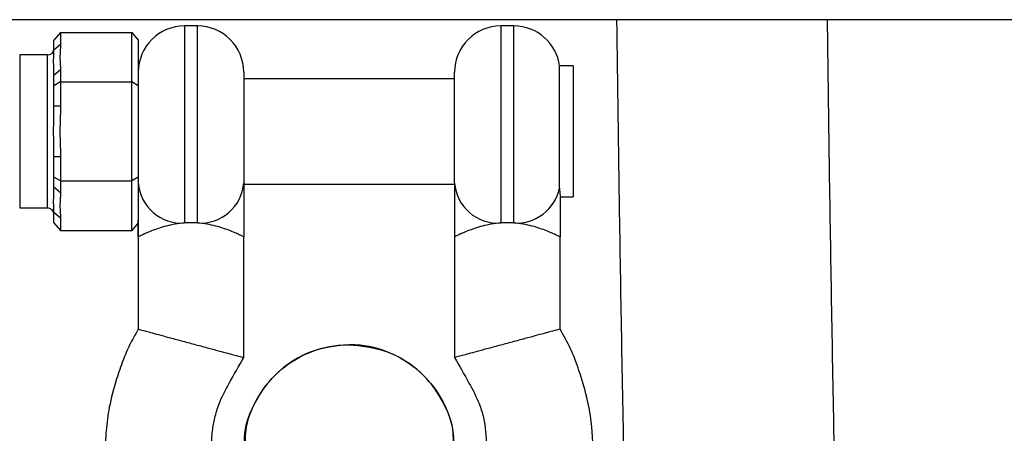
# Model space of a CAD drawing. Units: millimetres. Extents: x -37897 to 37267, y -4611 to 39967.
# Drawn here: x -1605 to -1530, y 2569 to 2600 of the extents above; entities that cross this region are included whole.
import ezdxf

# ---------------------------------------------------------------- set-up
doc = ezdxf.new("R2010")
doc.units = ezdxf.units.MM

msp = doc.modelspace()

# ---------------------------------------------------------------- linework, layer by layer
at = {"color": 7, "linetype": 'Continuous', "lineweight": 25}
for p, q in [((-102, 2600.08), (-3240.254, 2600.08)), ((-1591.58, 2599.603), (-1592.58, 2599.603)), ((-1567.58, 2599.603), (-1568.58, 2599.603)), ((-1601.98, 2599.109), (-1602.48, 2598.531)), ((-1601.98, 2599.109), (-1601.98, 2598.193)), ((-1601.98, 2599.109), (-1596.58, 2599.109)), ((-1596.58, 2584.098), (-1596.58, 2599.109)), ((-1596.58, 2599.109), (-1596.08, 2598.531)), ((-1602.48, 2597.76), (-1602.48, 2598.531)), ((-1601.98, 2598.193), (-1602.48, 2597.76)), ((-1596.08, 2598.531), (-1596.08, 2584.675)), ((-1602.98, 2597.403), (-1605.08, 2597.403)), ((-1563.08, 2596.572), (-1564.112, 2596.572)), ((-1564.112, 2587.289), (-1564.112, 2596.572)), ((-1563.08, 2596.572), (-1563.08, 2586.635)), ((-1601.98, 2596.272), (-1602.48, 2595.839)), ((-1602.48, 2593.524), (-1602.48, 2595.839)), ((-1601.98, 2596.272), (-1601.98, 2593.524)), ((-1588.08, 2596.103), (-1588.08, 2587.696)), ((-1572.08, 2595.603), (-1588.08, 2595.603)), ((-1572.08, 2587.696), (-1572.08, 2596.103)), ((-1601.98, 2595.356), (-1602.48, 2595.067)), ((-1601.98, 2595.356), (-1596.58, 2595.356)), ((-1596.08, 2595.067), (-1596.58, 2595.356)), ((-1601.98, 2593.524), (-1602.48, 2593.524)), ((-1601.98, 2589.682), (-1602.48, 2589.682)), ((-1602.48, 2587.367), (-1602.48, 2589.682)), ((-1601.98, 2589.682), (-1601.98, 2586.934)), ((-1601.98, 2587.85), (-1602.48, 2588.139)), ((-1596.08, 2588.139), (-1596.58, 2587.85)), ((-1601.98, 2586.934), (-1602.48, 2587.367)), ((-1601.98, 2587.85), (-1596.58, 2587.85)), ((-1588.08, 2587.603), (-1572.08, 2587.603)), ((-1564.08, 2586.635), (-1563.08, 2586.635)), ((-1605.08, 2585.803), (-1602.98, 2585.803)), ((-1601.98, 2585.013), (-1602.48, 2585.446)), ((-1602.48, 2584.675), (-1602.48, 2585.446)), ((-1602.48, 2584.675), (-1601.98, 2584.098)), ((-1601.98, 2585.013), (-1601.98, 2584.098)), ((-1596.08, 2584.675), (-1596.58, 2584.098)), ((-1601.98, 2584.098), (-1596.58, 2584.098)), ((-1596.08, 2583.603), (-1596.08, 2576.603)), ((-1588.08, 2574.45), (-1588.08, 2583.603)), ((-1572.08, 2583.603), (-1572.08, 2574.45)), ((-1564.08, 2576.603), (-1564.08, 2583.603))]:
    msp.add_line(p, q, dxfattribs=at)
at = {"color": 8, "linetype": 'Continuous', "lineweight": 25}
for p, q in [((-1592.58, 2599.603), (-1592.58, 2584.657)), ((-1591.58, 2584.657), (-1591.58, 2599.603)), ((-1568.58, 2599.603), (-1568.58, 2584.657)), ((-1567.58, 2584.657), (-1567.58, 2599.603)), ((-1605.08, 2597.403), (-1605.08, 2585.803)), ((-1602.98, 2585.803), (-1602.98, 2597.403))]:
    msp.add_line(p, q, dxfattribs=at)
at = {"color": 7, "linetype": 'Continuous', "lineweight": 25}
for centre, radius, start, end in [((-1592.58, 2596.103), 3.5, 90, 180), ((-1591.58, 2596.103), 3.5, 360, 90), ((-1568.58, 2596.103), 3.5, 90, 180), ((-1567.58, 2596.103), 3.5, 7.69257, 90), ((-1602.98, 2597.903), 0.5, 270, 0), ((-1592.796, 2587.944), 3.294, 184.31775, 273.74814), ((-1591.365, 2587.944), 3.294, 266.25186, 355.68225), ((-1568.796, 2587.944), 3.294, 184.31775, 273.74814), ((-1567.403, 2588.025), 3.373, 266.9905, 347.39788), ((-1602.98, 2585.303), 0.5, 360, 90)]:
    msp.add_arc(centre, radius, start, end, dxfattribs=at)
for points, knots in [([(-1559.788, 2600.08), (-1559.721, 2595.189), (-1559.564, 2583.641), (-1559.297, 2568.469), (-1559.073, 2558.201), (-1558.994, 2554.57)], [0, 0, 0, 0, 0.322015, 0.760278, 1, 1, 1, 1]), ([(-1543.008, 2555.325), (-1543.111, 2560.206), (-1543.354, 2571.709), (-1543.61, 2586.631), (-1543.74, 2596.675), (-1543.784, 2600.08)], [0, 0, 0, 0, 0.327654, 0.772073, 1, 1, 1, 1]), ([(-1601.98, 2598.193), (-1601.981, 2598.153), (-1601.982, 2598.073), (-1601.989, 2597.953), (-1601.995, 2597.852), (-1602.001, 2597.772), (-1602.007, 2597.692), (-1602.014, 2597.592), (-1602.023, 2597.432), (-1602.029, 2597.232), (-1602.023, 2597.032), (-1602.014, 2596.872), (-1602.007, 2596.772), (-1602.001, 2596.692), (-1601.995, 2596.612), (-1601.989, 2596.512), (-1601.982, 2596.392), (-1601.981, 2596.312), (-1601.98, 2596.272)], [0, 0, 0, 0, 0.062508, 0.12501, 0.187514, 0.218767, 0.25002, 0.312524, 0.375026, 0.500037, 0.625028, 0.687521, 0.750017, 0.781266, 0.812515, 0.87501, 0.937503, 1, 1, 1, 1]), ([(-1602.48, 2595.839), (-1602.481, 2595.887), (-1602.481, 2595.984), (-1602.486, 2596.175), (-1602.497, 2596.505), (-1602.508, 2596.941), (-1602.497, 2597.318), (-1602.486, 2597.551), (-1602.481, 2597.673), (-1602.481, 2597.731), (-1602.48, 2597.76)], [0, 0, 0, 0, 0.060431, 0.12171, 0.246144, 0.499963, 0.753819, 0.87827, 0.939553, 1, 1, 1, 1]), ([(-1602.48, 2589.682), (-1602.481, 2589.759), (-1602.481, 2589.914), (-1602.486, 2590.228), (-1602.497, 2590.79), (-1602.508, 2591.603), (-1602.497, 2592.416), (-1602.486, 2592.978), (-1602.481, 2593.292), (-1602.481, 2593.447), (-1602.48, 2593.524)], [0, 0, 0, 0, 0.060431, 0.12171, 0.246144, 0.499963, 0.753819, 0.87827, 0.939553, 1, 1, 1, 1]), ([(-1601.98, 2593.524), (-1601.981, 2593.444), (-1601.982, 2593.284), (-1601.989, 2593.044), (-1601.995, 2592.844), (-1602.001, 2592.684), (-1602.007, 2592.524), (-1602.014, 2592.323), (-1602.023, 2592.003), (-1602.029, 2591.603), (-1602.023, 2591.203), (-1602.014, 2590.883), (-1602.007, 2590.682), (-1602.001, 2590.522), (-1601.995, 2590.362), (-1601.989, 2590.162), (-1601.982, 2589.922), (-1601.981, 2589.762), (-1601.98, 2589.682)], [0, 0, 0, 0, 0.062508, 0.12501, 0.187514, 0.218767, 0.25002, 0.312524, 0.375026, 0.500037, 0.625028, 0.687521, 0.750017, 0.781266, 0.812515, 0.87501, 0.937503, 1, 1, 1, 1]), ([(-1602.48, 2585.446), (-1602.481, 2585.475), (-1602.481, 2585.533), (-1602.486, 2585.655), (-1602.497, 2585.888), (-1602.508, 2586.265), (-1602.497, 2586.701), (-1602.486, 2587.031), (-1602.481, 2587.222), (-1602.481, 2587.319), (-1602.48, 2587.367)], [0, 0, 0, 0, 0.060431, 0.12171, 0.246144, 0.499963, 0.753819, 0.87827, 0.939553, 1, 1, 1, 1]), ([(-1588.08, 2587.696), (-1588.08, 2587.489), (-1588.08, 2587.225), (-1588.08, 2586.595), (-1588.08, 2586.25), (-1588.08, 2585.528), (-1588.08, 2585.147), (-1588.08, 2584.566), (-1588.08, 2584.371), (-1588.08, 2584.08), (-1588.08, 2583.983), (-1588.08, 2583.793), (-1588.08, 2583.701), (-1588.08, 2583.603)], [0, 0, 0, 0, 0.25, 0.25, 0.5, 0.5, 0.75, 0.75, 0.875, 0.875, 0.9375, 0.9375, 1, 1, 1, 1]), ([(-1572.08, 2587.696), (-1572.08, 2587.595), (-1572.08, 2587.48), (-1572.08, 2587.225), (-1572.08, 2587.086), (-1572.08, 2586.785), (-1572.08, 2586.622), (-1572.08, 2586.282), (-1572.08, 2586.105), (-1572.08, 2585.739), (-1572.08, 2585.549), (-1572.08, 2585.164), (-1572.08, 2584.969), (-1572.08, 2584.381), (-1572.08, 2583.983), (-1572.08, 2583.603)], [0, 0, 0, 0, 0.125, 0.125, 0.25, 0.25, 0.375, 0.375, 0.5, 0.5, 0.625, 0.625, 0.75, 0.75, 1, 1, 1, 1]), ([(-1601.98, 2586.934), (-1601.981, 2586.894), (-1601.982, 2586.814), (-1601.989, 2586.694), (-1601.995, 2586.594), (-1602.001, 2586.514), (-1602.007, 2586.434), (-1602.014, 2586.334), (-1602.023, 2586.174), (-1602.029, 2585.974), (-1602.023, 2585.774), (-1602.014, 2585.614), (-1602.007, 2585.514), (-1602.001, 2585.434), (-1601.995, 2585.354), (-1601.989, 2585.254), (-1601.982, 2585.134), (-1601.981, 2585.053), (-1601.98, 2585.013)], [0, 0, 0, 0, 0.062508, 0.12501, 0.187514, 0.218767, 0.25002, 0.312524, 0.375026, 0.500037, 0.625028, 0.687521, 0.750017, 0.781266, 0.812515, 0.87501, 0.937503, 1, 1, 1, 1]), ([(-1564.112, 2587.289), (-1564.112, 2587.173), (-1564.105, 2587.072), (-1564.089, 2586.9), (-1564.08, 2586.83), (-1564.08, 2586.774)], [0, 0, 0, 0, 0.5, 0.5, 1, 1, 1, 1]), ([(-1564.08, 2586.774), (-1564.08, 2586.311), (-1564.08, 2585.796), (-1564.08, 2584.983), (-1564.08, 2584.705), (-1564.08, 2584.288), (-1564.08, 2584.149), (-1564.08, 2583.943), (-1564.08, 2583.874), (-1564.08, 2583.773), (-1564.08, 2583.74), (-1564.08, 2583.673), (-1564.08, 2583.638), (-1564.08, 2583.603)], [0, 0, 0, 0, 0.5, 0.5, 0.75, 0.75, 0.875, 0.875, 0.9375, 0.9375, 0.96875, 0.96875, 1, 1, 1, 1]), ([(-1596.08, 2583.603), (-1596.08, 2583.625), (-1596.08, 2583.668), (-1596.08, 2584.084), (-1596.08, 2584.489), (-1596.08, 2584.872)], [0, 0, 0, 0, 0.052936, 0.105871, 1, 1, 1, 1]), ([(-1596.08, 2584.675), (-1596.08, 2584.359), (-1596.08, 2584.021), (-1596.08, 2583.668), (-1596.08, 2583.625), (-1596.08, 2583.603)], [0, 0, 0, 0, 0.875364, 0.937682, 1, 1, 1, 1]), ([(-1592.58, 2584.657), (-1592.824, 2584.639), (-1593.061, 2584.61), (-1593.524, 2584.53), (-1593.749, 2584.48), (-1594.17, 2584.369), (-1594.37, 2584.308), (-1594.746, 2584.182), (-1594.918, 2584.118), (-1595.231, 2583.993), (-1595.375, 2583.932), (-1595.624, 2583.822), (-1595.729, 2583.773), (-1595.901, 2583.691), (-1595.969, 2583.658), (-1596.058, 2583.614), (-1596.08, 2583.603), (-1596.08, 2583.603)], [0, 0, 0, 0, 0.125, 0.125, 0.25, 0.25, 0.375, 0.375, 0.5, 0.5, 0.625, 0.625, 0.75, 0.75, 0.875, 0.875, 1, 1, 1, 1]), ([(-1591.58, 2584.657), (-1591.745, 2584.669), (-1591.91, 2584.675), (-1592.245, 2584.675), (-1592.415, 2584.669), (-1592.58, 2584.657)], [0, 0, 0, 0, 0.5, 0.5, 1, 1, 1, 1]), ([(-1588.08, 2583.603), (-1588.08, 2583.603), (-1588.103, 2583.615), (-1588.192, 2583.658), (-1588.259, 2583.691), (-1588.433, 2583.774), (-1588.54, 2583.823), (-1588.788, 2583.933), (-1588.932, 2583.995), (-1589.247, 2584.119), (-1589.419, 2584.183), (-1589.793, 2584.309), (-1589.995, 2584.371), (-1590.415, 2584.48), (-1590.635, 2584.529), (-1591.099, 2584.609), (-1591.339, 2584.639), (-1591.58, 2584.657)], [0, 0, 0, 0, 0.125, 0.125, 0.25, 0.25, 0.375, 0.375, 0.5, 0.5, 0.625, 0.625, 0.75, 0.75, 0.875, 0.875, 1, 1, 1, 1]), ([(-1568.58, 2584.657), (-1568.823, 2584.639), (-1569.065, 2584.609), (-1569.526, 2584.529), (-1569.747, 2584.48), (-1570.173, 2584.369), (-1570.372, 2584.308), (-1570.744, 2584.183), (-1570.918, 2584.118), (-1571.233, 2583.993), (-1571.374, 2583.933), (-1571.621, 2583.823), (-1571.729, 2583.773), (-1571.902, 2583.691), (-1571.968, 2583.659), (-1572.057, 2583.615), (-1572.08, 2583.603), (-1572.08, 2583.603)], [0, 0, 0, 0, 0.125, 0.125, 0.25, 0.25, 0.375, 0.375, 0.5, 0.5, 0.625, 0.625, 0.75, 0.75, 0.875, 0.875, 1, 1, 1, 1]), ([(-1567.58, 2584.657), (-1567.747, 2584.669), (-1567.916, 2584.675), (-1568.249, 2584.675), (-1568.415, 2584.669), (-1568.58, 2584.657)], [0, 0, 0, 0, 0.5, 0.5, 1, 1, 1, 1]), ([(-1564.08, 2583.603), (-1564.08, 2583.603), (-1564.104, 2583.615), (-1564.194, 2583.659), (-1564.261, 2583.692), (-1564.434, 2583.774), (-1564.542, 2583.824), (-1564.791, 2583.935), (-1564.933, 2583.995), (-1565.249, 2584.12), (-1565.424, 2584.185), (-1565.795, 2584.31), (-1565.994, 2584.37), (-1566.418, 2584.481), (-1566.641, 2584.531), (-1567.099, 2584.609), (-1567.336, 2584.639), (-1567.58, 2584.657)], [0, 0, 0, 0, 0.125, 0.125, 0.25, 0.25, 0.375, 0.375, 0.5, 0.5, 0.625, 0.625, 0.75, 0.75, 0.875, 0.875, 1, 1, 1, 1]), ([(-1596.08, 2576.603), (-1596.31, 2576.204), (-1596.748, 2575.445), (-1597.282, 2574.171), (-1597.817, 2572.598), (-1598.294, 2570.819), (-1598.547, 2568.9), (-1598.597, 2567.271), (-1598.531, 2565.802), (-1598.357, 2564.291), (-1597.998, 2562.571), (-1597.358, 2560.592), (-1596.419, 2558.53), (-1595.137, 2556.466), (-1593.578, 2554.602), (-1592.123, 2553.208), (-1591.168, 2552.532), (-1590.83, 2552.293)], [0, 0, 0, 0, 0.050562, 0.09627, 0.151536, 0.233321, 0.298222, 0.363852, 0.412308, 0.459771, 0.530933, 0.605153, 0.687964, 0.779483, 0.871384, 0.954611, 1, 1, 1, 1]), ([(-1596.08, 2576.603), (-1596.08, 2576.603), (-1596.04, 2576.592), (-1595.801, 2576.528), (-1595.6, 2576.474), (-1595.12, 2576.345), (-1594.931, 2576.294), (-1594.49, 2576.175), (-1594.24, 2576.108), (-1593.686, 2575.958), (-1593.383, 2575.877), (-1592.747, 2575.706), (-1592.414, 2575.616), (-1591.747, 2575.437), (-1591.414, 2575.347), (-1590.778, 2575.176), (-1590.475, 2575.094), (-1589.921, 2574.945), (-1589.67, 2574.878), (-1589.23, 2574.759), (-1589.04, 2574.708), (-1588.56, 2574.579), (-1588.36, 2574.525), (-1588.121, 2574.46), (-1588.08, 2574.45), (-1588.08, 2574.45)], [0, 0, 0, 0, 0.125, 0.125, 0.25, 0.25, 0.3125, 0.3125, 0.375, 0.375, 0.4375, 0.4375, 0.5, 0.5, 0.5625, 0.5625, 0.625, 0.625, 0.6875, 0.6875, 0.75, 0.75, 0.875, 0.875, 1, 1, 1, 1]), ([(-1564.08, 2576.603), (-1564.08, 2576.603), (-1564.121, 2576.592), (-1564.36, 2576.528), (-1564.56, 2576.474), (-1565.04, 2576.345), (-1565.23, 2576.294), (-1565.67, 2576.175), (-1565.921, 2576.108), (-1566.475, 2575.958), (-1566.778, 2575.877), (-1567.414, 2575.706), (-1567.747, 2575.616), (-1568.414, 2575.437), (-1568.747, 2575.347), (-1569.383, 2575.176), (-1569.686, 2575.094), (-1570.24, 2574.945), (-1570.49, 2574.878), (-1570.931, 2574.759), (-1571.12, 2574.708), (-1571.6, 2574.579), (-1571.801, 2574.525), (-1572.04, 2574.46), (-1572.08, 2574.45), (-1572.08, 2574.45)], [0, 0, 0, 0, 0.125, 0.125, 0.25, 0.25, 0.3125, 0.3125, 0.375, 0.375, 0.4375, 0.4375, 0.5, 0.5, 0.5625, 0.5625, 0.625, 0.625, 0.6875, 0.6875, 0.75, 0.75, 0.875, 0.875, 1, 1, 1, 1]), ([(-1569.33, 2552.424), (-1568.83, 2552.744), (-1567.146, 2553.818), (-1564.99, 2556.414), (-1562.911, 2560.006), (-1561.878, 2563.454), (-1561.531, 2566.706), (-1561.604, 2569.186), (-1562.026, 2571.512), (-1562.586, 2573.35), (-1563.226, 2575.102), (-1563.799, 2576.109), (-1564.08, 2576.603)], [0, 0, 0, 0, 0.0653841, 0.2197421, 0.3652202, 0.5224266, 0.6120925, 0.7255408, 0.7947332, 0.8723977, 0.9373805, 1, 1, 1, 1]), ([(-1587.977, 2567.402), (-1588.006, 2567.718), (-1588.116, 2568.929), (-1587.372, 2570.993), (-1585.824, 2573.218), (-1583.571, 2574.783), (-1581.537, 2575.373), (-1580.361, 2575.412), (-1580.08, 2575.421)], [0, 0, 0, 0, 0.075501, 0.289834, 0.504167, 0.7185, 0.932833, 1, 1, 1, 1]), ([(-1580.08, 2575.421), (-1580.98, 2575.332), (-1582.778, 2575.155), (-1585.18, 2573.777), (-1586.972, 2571.745), (-1587.987, 2569.501), (-1587.981, 2568.008), (-1587.978, 2567.415)], [0, 0, 0, 0, 0.214743, 0.429486, 0.6442289, 0.8589719, 1, 1, 1, 1]), ([(-1580.08, 2575.421), (-1579.181, 2575.332), (-1577.383, 2575.155), (-1574.981, 2573.777), (-1573.189, 2571.745), (-1572.174, 2569.501), (-1572.18, 2568.008), (-1572.183, 2567.415)], [0, 0, 0, 0, 0.214743, 0.429486, 0.644229, 0.858972, 1, 1, 1, 1]), ([(-1572.184, 2567.403), (-1572.155, 2567.718), (-1572.045, 2568.929), (-1572.789, 2570.993), (-1574.337, 2573.218), (-1576.59, 2574.783), (-1578.624, 2575.373), (-1579.8, 2575.412), (-1580.08, 2575.421)], [0, 0, 0, 0, 0.075447, 0.289793, 0.504138, 0.718484, 0.932829, 1, 1, 1, 1]), ([(-1590.527, 2567.733), (-1590.511, 2568.12), (-1590.483, 2568.839), (-1590.287, 2569.911), (-1589.914, 2571.145), (-1589.11, 2572.649), (-1588.451, 2573.802), (-1588.08, 2574.45)], [0, 0, 0, 0, 0.159939, 0.297371, 0.450002, 0.691043, 1, 1, 1, 1]), ([(-1572.08, 2574.45), (-1571.713, 2573.808), (-1571.056, 2572.662), (-1570.262, 2571.165), (-1569.75, 2569.565), (-1569.698, 2568.471), (-1569.663, 2567.748)], [0, 0, 0, 0, 0.307137, 0.548239, 0.701274, 1, 1, 1, 1])]:
    msp.add_open_spline(points, degree=3, knots=knots, dxfattribs=at)

doc.saveas('drawing.dxf')
